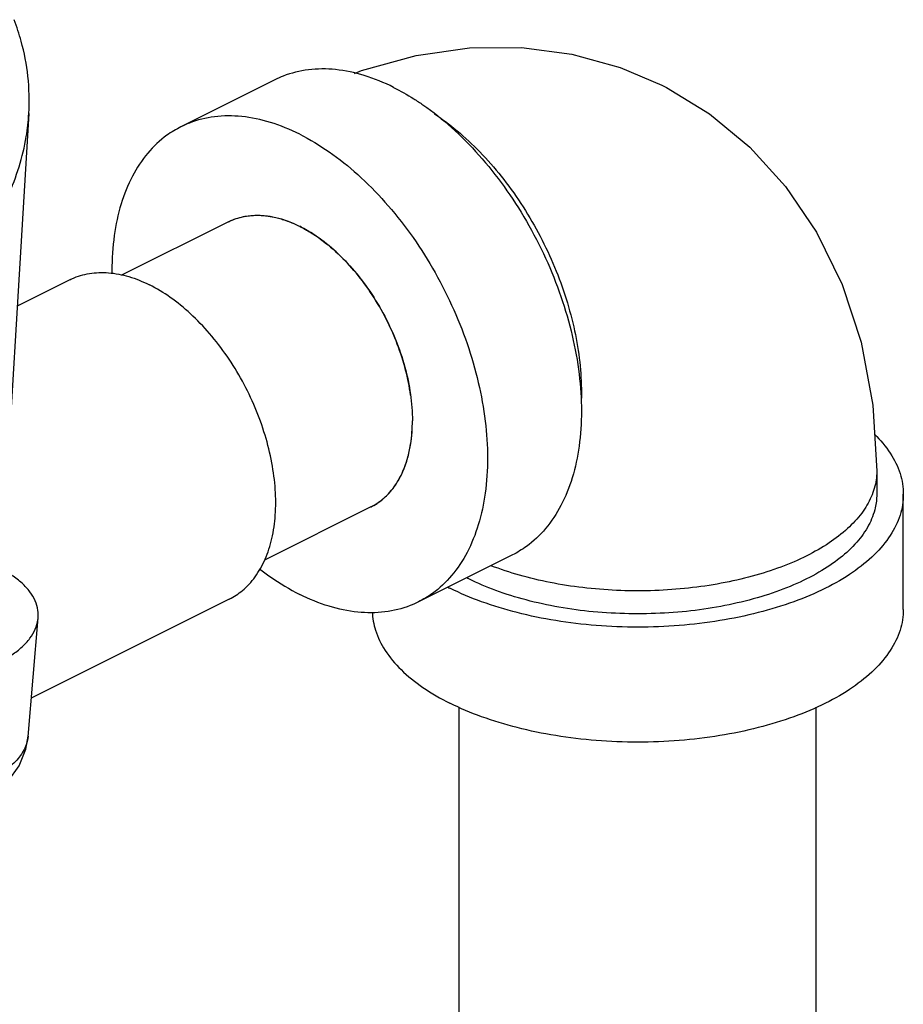
# Model space of a CAD drawing. Units: inches. Extents: x 0 to 34.5, y -0.9 to 27.6.
# Drawn here: x 15 to 15.5, y 25 to 25.6 of the extents above; entities that cross this region are included whole.
import ezdxf

# ---------------------------------------------------------------- set-up
doc = ezdxf.new("R2010")
doc.units = ezdxf.units.IN
doc.header["$LTSCALE"] = 1.87
doc.header["$MEASUREMENT"] = 0
doc.layers.get('0').update_dxf_attribs({"linetype": 'CONTINUOUS'})
doc.layers.add('MACHINE', color=7, linetype='CONTINUOUS')

msp = doc.modelspace()

# ---------------------------------------------------------------- linework, layer by layer
at = {"color": 7, "linetype": 'Continuous'}
for p, q in [((15.16396, 25.57936), (15.10872, 25.55174)), ((15.0192, 25.55946), (15.00202, 25.27567)), ((15.13667, 25.49584), (15.07378, 25.46439)), ((15.04325, 25.4617), (15.01235, 25.44626)), ((15.51809, 25.34904), (15.51809, 25.33551)), ((15.53372, 25.26785), (15.53372, 25.33551)), ((15.22052, 25.32813), (15.15796, 25.29685)), ((15.30371, 25.29985), (15.24847, 25.27223)), ((15.13716, 25.27388), (15.02065, 25.21562)), ((15.01873, 25.19313), (15.02469, 25.26279)), ((15.27247, 24.61833), (15.27247, 25.21027)), ((15.48247, 24.61833), (15.48247, 25.21027))]:
    msp.add_line(p, q, dxfattribs=at)
for points in [[(15.21078, 25.58309), (15.21499, 25.58487), (15.24703, 25.59376), (15.27856, 25.59817), (15.30903, 25.59833), (15.33869, 25.59443), (15.36721, 25.58658), (15.39162, 25.57624)], [(15.39162, 25.57624), (15.39436, 25.57484), (15.41976, 25.55931), (15.44338, 25.53979), (15.46438, 25.51667), (15.48268, 25.48968), (15.49771, 25.45894), (15.50887, 25.42493), (15.51577, 25.38803), (15.51809, 25.34904)], [(14.98789, 25.1523), (14.9981, 25.15851), (15.00708, 25.16668), (15.0135, 25.17583), (15.01741, 25.18563), (15.01873, 25.19317)]]:
    msp.add_lwpolyline(points, dxfattribs=at)
for points, start_tangent, end_tangent in [([(15.23384, 25.57492), (15.21655, 25.5819), (15.19969, 25.58537), (15.18368, 25.58525), (15.16889, 25.58155), (15.16396, 25.57936)], (-0.894427, 0.447214), (-0.894314, -0.447439)), ([(15.23384, 25.57492), (15.24567, 25.56822)], (0.894427, -0.447214), (0.845304, -0.534286)), ([(15.24567, 25.56822), (15.25112, 25.56461), (15.26798, 25.55123), (15.28399, 25.53509), (15.29878, 25.51661), (15.31196, 25.49623), (15.32322, 25.47445), (15.33228, 25.45182), (15.33891, 25.42888), (15.34296, 25.40621), (15.34432, 25.38436), (15.34296, 25.36387), (15.33891, 25.34525), (15.33228, 25.32895), (15.32322, 25.31538), (15.31196, 25.30486), (15.30371, 25.29985)], (0.845304, -0.534286), (-0.894314, -0.447439)), ([(15.17859, 25.5473), (15.16131, 25.55428), (15.14445, 25.55775), (15.12843, 25.55763), (15.11365, 25.55393), (15.10872, 25.55174)], (-0.894427, 0.447214), (-0.894314, -0.447439)), ([(15.25777, 25.55944), (15.25904, 25.5586), (15.2729, 25.54797), (15.28619, 25.53526), (15.29864, 25.5207), (15.31, 25.50461), (15.32003, 25.48731), (15.32854, 25.46915), (15.33534, 25.4505), (15.34029, 25.43174), (15.34331, 25.41325), (15.34432, 25.39541), (15.34421, 25.38978)], (0.834571, -0.5509), (-0.038803, -0.999247)), ([(15.10872, 25.55174), (15.10047, 25.54673), (15.08921, 25.53621), (15.08015, 25.52264), (15.07351, 25.50634), (15.06947, 25.48771), (15.06811, 25.46723), (15.06812, 25.46545)], (-0.894314, -0.447439), (0.010621, -0.999944)), ([(15.17859, 25.5473), (15.19588, 25.53699), (15.21273, 25.52361), (15.22875, 25.50747), (15.24353, 25.48899), (15.25672, 25.4686), (15.26798, 25.44683), (15.27704, 25.42419), (15.28367, 25.40126), (15.28772, 25.37859), (15.28908, 25.35674), (15.28772, 25.33625), (15.28367, 25.31763), (15.27704, 25.30133), (15.26798, 25.28775), (15.25672, 25.27724), (15.24847, 25.27223)], (0.894427, -0.447214), (-0.894314, -0.447439)), ([(15.1412, 25.49772), (15.14545, 25.49887), (15.14735, 25.49921)], (0.947653, 0.319302), (0.988311, 0.152451)), ([(15.1412, 25.49772), (15.14735, 25.49921)], (0.947904, 0.318556), (0.988173, 0.153344)), ([(15.14735, 25.49921), (15.15226, 25.49966)], (0.988311, 0.152451), (0.999542, 0.030253)), ([(15.14735, 25.49921), (15.14904, 25.49944), (15.15226, 25.49966)], (0.988173, 0.153344), (0.99955, 0.029999)), ([(15.15226, 25.49966), (15.15836, 25.49942)], (0.99955, 0.029999), (0.994297, -0.106647)), ([(15.15226, 25.49966), (15.15592, 25.49961), (15.15836, 25.49942)], (0.999542, 0.030253), (0.994293, -0.106686)), ([(15.15836, 25.49942), (15.16363, 25.49856)], (0.994293, -0.106686), (0.977383, -0.211477)), ([(15.15836, 25.49942), (15.16045, 25.49915), (15.16363, 25.49856)], (0.994297, -0.106647), (0.977429, -0.211266)), ([(15.16363, 25.49856), (15.16708, 25.4977), (15.17001, 25.49678)], (0.977383, -0.211477), (0.946779, -0.321886)), ([(15.16363, 25.49856), (15.17001, 25.49678)], (0.977429, -0.211266), (0.946709, -0.322091)), ([(15.13666, 25.49584), (15.1412, 25.49772)], (0.894564, 0.446941), (0.947653, 0.319302)), ([(15.13667, 25.49584), (15.13864, 25.49675), (15.1412, 25.49772)], (0.89414, 0.447788), (0.947904, 0.318556)), ([(15.17001, 25.49678), (15.17545, 25.49465)], (0.946779, -0.321886), (0.914631, -0.40429)), ([(15.17001, 25.49678), (15.17248, 25.49589), (15.17545, 25.49465)], (0.946709, -0.322091), (0.91473, -0.404066)), ([(15.17545, 25.49465), (15.17859, 25.49317)], (0.914631, -0.40429), (0.894427, -0.447214)), ([(15.17545, 25.49465), (15.17859, 25.49317)], (0.91473, -0.404066), (0.894421, -0.447227)), ([(15.18193, 25.4914), (15.17859, 25.49317)], (-0.871879, 0.489721), (-0.894427, 0.447214)), ([(15.17859, 25.49317), (15.18193, 25.4914)], (0.894421, -0.447227), (0.871772, -0.489912)), ([(15.24381, 25.39391), (15.24089, 25.40861), (15.236, 25.42387), (15.22937, 25.43878), (15.2212, 25.45287), (15.21174, 25.46572), (15.20127, 25.47694), (15.1901, 25.48618), (15.18193, 25.4914)], (-0.136963, 0.990576), (-0.871879, 0.489721)), ([(15.18193, 25.4914), (15.18471, 25.48977), (15.19673, 25.481), (15.20814, 25.46989), (15.21854, 25.4568), (15.22758, 25.44219), (15.23495, 25.42654), (15.24041, 25.41041), (15.24376, 25.39432), (15.24488, 25.37884)], (0.871772, -0.489912), (0, -1)), ([(15.04325, 25.46171), (15.0446, 25.46235), (15.05487, 25.46543), (15.0661, 25.46585), (15.07798, 25.46359), (15.0902, 25.45872)], (0.894254, 0.447559), (0.894427, -0.447214)), ([(15.13716, 25.27387), (15.14483, 25.27889), (15.15236, 25.28698), (15.1582, 25.29727), (15.16218, 25.30948), (15.1642, 25.32328), (15.1642, 25.3383), (15.16218, 25.35413), (15.1582, 25.37032), (15.15236, 25.38645), (15.14483, 25.40206), (15.13581, 25.41675), (15.12554, 25.43009), (15.11431, 25.44174), (15.10243, 25.45137), (15.0902, 25.45872)], (0.894254, 0.447559), (-0.894427, 0.447214)), ([(15.24382, 25.36487), (15.24388, 25.36524), (15.24488, 25.37884)], (0.158071, 0.987428), (-0.000013, 1)), ([(15.24382, 25.36487), (15.24488, 25.37884)], (0.158099, 0.987423), (0, 1)), ([(15.5168, 25.37086), (15.52607, 25.35965), (15.53179, 25.34773), (15.53372, 25.33551)], (0.712306, -0.701869), (0.000001, -1)), ([(15.24065, 25.35241), (15.24089, 25.35307), (15.24302, 25.36065)], (0.340502, 0.940244), (0.21433, 0.976761)), ([(15.24065, 25.35241), (15.24302, 25.36065)], (0.340655, 0.940188), (0.214262, 0.976776)), ([(15.24302, 25.36065), (15.24382, 25.36487)], (0.21433, 0.976761), (0.158071, 0.987428)), ([(15.24302, 25.36065), (15.24376, 25.36448), (15.24382, 25.36487)], (0.214262, 0.976776), (0.158099, 0.987423)), ([(15.23549, 25.34187), (15.236, 25.34268), (15.23887, 25.34805)], (0.54283, 0.839843), (0.417531, 0.908663)), ([(15.23549, 25.34187), (15.23887, 25.34805)], (0.542812, 0.839854), (0.417507, 0.908674)), ([(15.23887, 25.34805), (15.24065, 25.35241)], (0.417531, 0.908663), (0.340502, 0.940244)), ([(15.23887, 25.34805), (15.24041, 25.35175), (15.24065, 25.35241)], (0.417507, 0.908674), (0.340655, 0.940188)), ([(15.51809, 25.34904), (15.51773, 25.34403), (15.51488, 25.3341), (15.50923, 25.32447), (15.50089, 25.31534), (15.49004, 25.3069), (15.4769, 25.29932), (15.46174, 25.29275), (15.44486, 25.28733), (15.42661, 25.28316), (15.40736, 25.28034), (15.3875, 25.27891), (15.36743, 25.27891), (15.34757, 25.28034), (15.32832, 25.28316), (15.31007, 25.28733), (15.29319, 25.29275), (15.29119, 25.29352)], (0, -1), (-0.932162, 0.362041)), ([(15.22852, 25.33361), (15.22937, 25.33441), (15.23276, 25.33809)], (0.74293, 0.669369), (0.628957, 0.77744)), ([(15.22852, 25.33361), (15.23276, 25.33809)], (0.742473, 0.669876), (0.629182, 0.777258)), ([(15.23276, 25.33809), (15.23549, 25.34187)], (0.628957, 0.77744), (0.54283, 0.839843)), ([(15.23276, 25.33809), (15.23495, 25.34106), (15.23549, 25.34187)], (0.629182, 0.777258), (0.542812, 0.839854)), ([(15.22057, 25.32816), (15.2212, 25.32848), (15.22852, 25.33361)], (0.89381, 0.448446), (0.74293, 0.669369)), ([(15.22057, 25.32816), (15.22758, 25.33279), (15.22852, 25.33361)], (0.89328, 0.4495), (0.742473, 0.669876)), ([(15.53372, 25.33551), (15.53179, 25.32329), (15.52607, 25.31137), (15.51669, 25.30004), (15.50388, 25.28959), (15.48795, 25.28027), (15.46931, 25.27231), (15.4484, 25.2659), (15.42575, 25.26121), (15.40191, 25.25835), (15.37747, 25.25738), (15.35302, 25.25835), (15.32918, 25.26121), (15.30653, 25.2659), (15.28563, 25.27231), (15.26698, 25.28027)], (0.000001, -1), (-0.894427, 0.447214)), ([(15.51809, 25.33551), (15.51721, 25.32764), (15.5133, 25.31731), (15.50636, 25.30739), (15.49654, 25.2981), (15.48406, 25.28965), (15.46919, 25.28221), (15.45228, 25.27597), (15.4337, 25.27106), (15.41386, 25.26759), (15.39321, 25.26564), (15.37221, 25.26525), (15.35132, 25.26642), (15.33102, 25.26914), (15.31176, 25.27335), (15.29396, 25.27894), (15.27803, 25.28579)], (-0.000793, -1), (-0.894427, 0.447214)), ([(15.22052, 25.32813), (15.22057, 25.32816)], (0.894563, 0.446941), (0.89381, 0.448445)), ([(15.02469, 25.26279), (15.02456, 25.26724), (15.02297, 25.27276), (15.01984, 25.27809), (15.0152, 25.28316), (15.00919, 25.28784), (15.003, 25.29148)], (0.084544, 0.99642), (-0.887005, 0.46176)), ([(15.15495, 25.29162), (15.16131, 25.28698), (15.17859, 25.27667)], (0.793003, -0.609218), (0.894427, -0.447214)), ([(15.27803, 25.28579), (15.27687, 25.28638)], (-0.894427, 0.447214), (-0.890188, 0.455593)), ([(15.26582, 25.28085), (15.26698, 25.28027)], (0.890634, -0.454721), (0.894427, -0.447214)), ([(15.24847, 25.27223), (15.24353, 25.27004), (15.22875, 25.26634), (15.21273, 25.26622), (15.19588, 25.26969), (15.17859, 25.27667)], (-0.894314, -0.447439), (-0.894427, 0.447214)), ([(15.53372, 25.26785), (15.53179, 25.25563), (15.52607, 25.24371), (15.51669, 25.23238), (15.50388, 25.22193), (15.48795, 25.21261), (15.46931, 25.20465), (15.4484, 25.19824), (15.42575, 25.19355), (15.40191, 25.19069), (15.37747, 25.18973), (15.35302, 25.19069), (15.32918, 25.19355), (15.30653, 25.19824), (15.28563, 25.20465), (15.26698, 25.21261)], (0.000001, -1), (-0.894427, 0.447214)), ([(15.00189, 25.23688), (15.00919, 25.24108), (15.0152, 25.24576), (15.01984, 25.25083), (15.02297, 25.25616), (15.02456, 25.26168), (15.02469, 25.26279)], (0.894438, 0.447191), (0.084544, 0.99642)), ([(15.22125, 25.26627), (15.22314, 25.25563), (15.22886, 25.24371), (15.23825, 25.23238), (15.25106, 25.22193), (15.26698, 25.21261)], (0.041141, -0.999153), (0.894427, -0.447214)), ([(15.01873, 25.19314), (15.0173, 25.18724), (15.01287, 25.18003), (15.00567, 25.17347), (14.99598, 25.1678)], (-0.087443, -0.99617), (-0.9031, -0.429431))]:
    msp.add_spline(points, degree=3, dxfattribs=dict(at, start_tangent=start_tangent, end_tangent=end_tangent))
at = {"layer": 'MACHINE', "color": 7, "linetype": 'Continuous'}
for points, start_tangent, end_tangent in [([(15.0147, 25.60208), (15.0106, 25.61473)], (-0.263415, 0.964683), (-0.350983, 0.936382)), ([(15.01919, 25.55946), (15.01866, 25.58144), (15.0147, 25.60208)], (0.06014, 0.99819), (-0.263415, 0.964683)), ([(15.00699, 25.51098), (15.01768, 25.546), (15.01919, 25.55946)], (0.408894, 0.912582), (0.06014, 0.99819))]:
    msp.add_spline(points, degree=3, dxfattribs=dict(at, start_tangent=start_tangent, end_tangent=end_tangent))

doc.saveas('drawing.dxf')
